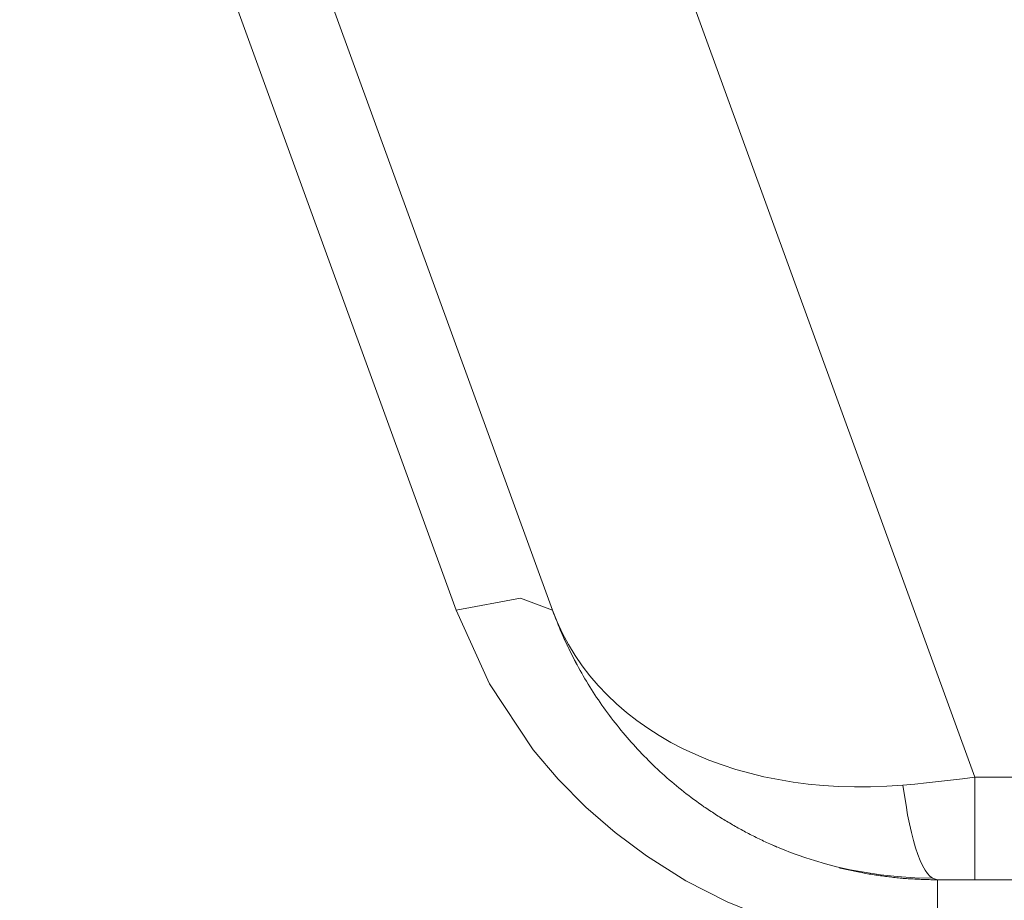
# Model space of a CAD drawing. Units: millimetres. Extents: x -39 to 249, y 47 to 250.
# Drawn here: x 50 to 51, y 100 to 100 of the extents above; entities that cross this region are included whole.
import ezdxf

# ---------------------------------------------------------------- set-up
doc = ezdxf.new("R2010")
doc.units = ezdxf.units.MM
doc.header["$MEASUREMENT"] = 0
doc.layers.add('レイヤー 2', color=7, linetype='Continuous', lineweight=0)

msp = doc.modelspace()

# ---------------------------------------------------------------- linework, layer by layer
at = {"layer": 'レイヤー 2', "color": 18, "lineweight": 9}
for points in [[(50.65349, 99.66618), (50.65349, 99.66618), (50.37705, 100.42567), (50.37705, 100.42567)], [(50.12884, 100.41678), (50.12884, 100.41678), (50.36862, 99.75797), (50.36862, 99.75797)], [(50.18172, 100.41678), (50.18172, 100.41678), (50.4215, 99.75797), (50.4215, 99.75797)], [(50.65349, 99.66618), (50.65349, 99.66618), (53.48534, 99.66618), (53.48534, 99.66618)], [(50.63299, 99.60987), (50.63299, 99.60987), (50.63028, 99.61069), (50.63028, 99.61069)], [(53.48534, 99.60987), (53.48534, 99.60987), (50.65349, 99.60987), (50.65349, 99.60987)]]:
    msp.add_open_spline(points, degree=3, dxfattribs=at)
for points, knots in [([(50.36862, 99.75797), (50.36862, 99.75797), (50.40401, 99.7645), (50.40401, 99.7645), (50.40401, 99.7645), (50.4215, 99.75793), (50.4215, 99.75793)], [0, 0, 0, 0, 1, 1, 1, 2, 2, 2, 2]), ([(50.63299, 99.5729), (50.63299, 99.5729), (50.59825, 99.57495), (50.59825, 99.57495), (50.59825, 99.57495), (50.5648, 99.58105), (50.5648, 99.58105), (50.5648, 99.58105), (50.54088, 99.58825), (50.54088, 99.58825), (50.54088, 99.58825), (50.51746, 99.59777), (50.51746, 99.59777), (50.51746, 99.59777), (50.49485, 99.60934), (50.49485, 99.60934), (50.49485, 99.60934), (50.47315, 99.62303), (50.47315, 99.62303), (50.47315, 99.62303), (50.45597, 99.63584), (50.45597, 99.63584), (50.45597, 99.63584), (50.43981, 99.64981), (50.43981, 99.64981), (50.43981, 99.64981), (50.42468, 99.66505), (50.42468, 99.66505), (50.42468, 99.66505), (50.41096, 99.6812), (50.41096, 99.6812), (50.41096, 99.6812), (50.387, 99.71743), (50.387, 99.71743), (50.387, 99.71743), (50.36862, 99.75797), (50.36862, 99.75797)], [0, 0, 0, 0, 1, 1, 1, 2, 2, 2, 3, 3, 3, 4, 4, 4, 5, 5, 5, 6, 6, 6, 7, 7, 7, 8, 8, 8, 9, 9, 9, 10, 10, 10, 11, 11, 11, 12, 12, 12, 12]), ([(50.42979, 99.73825), (50.42979, 99.73825), (50.42955, 99.73874), (50.42955, 99.73874), (50.42955, 99.73874), (50.42881, 99.74033), (50.42881, 99.74033), (50.42881, 99.74033), (50.42807, 99.74188), (50.42807, 99.74188), (50.42807, 99.74188), (50.42739, 99.74347), (50.42739, 99.74347), (50.42739, 99.74347), (50.42665, 99.74506), (50.42665, 99.74506), (50.42665, 99.74506), (50.42598, 99.74664), (50.42598, 99.74664), (50.42598, 99.74664), (50.42531, 99.74827), (50.42531, 99.74827), (50.42531, 99.74827), (50.42464, 99.74985), (50.42464, 99.74985), (50.42464, 99.74985), (50.42401, 99.75148), (50.42401, 99.75148), (50.42401, 99.75148), (50.42334, 99.7531), (50.42334, 99.7531), (50.42334, 99.7531), (50.42274, 99.75469), (50.42274, 99.75469), (50.42274, 99.75469), (50.4221, 99.75635), (50.4221, 99.75635), (50.4221, 99.75635), (50.4215, 99.75797), (50.4215, 99.75797)], [0, 0, 0, 0, 1, 1, 1, 2, 2, 2, 3, 3, 3, 4, 4, 4, 5, 5, 5, 6, 6, 6, 7, 7, 7, 8, 8, 8, 9, 9, 9, 10, 10, 10, 11, 11, 11, 12, 12, 12, 13, 13, 13, 13]), ([(50.61405, 99.66187), (50.61405, 99.66187), (50.60512, 99.66124), (50.60512, 99.66124), (50.60512, 99.66124), (50.5962, 99.66088), (50.5962, 99.66088), (50.5962, 99.66088), (50.58738, 99.66085), (50.58738, 99.66085), (50.58738, 99.66085), (50.57874, 99.6611), (50.57874, 99.6611), (50.57874, 99.6611), (50.57023, 99.66166), (50.57023, 99.66166), (50.57023, 99.66166), (50.56187, 99.66244), (50.56187, 99.66244), (50.56187, 99.66244), (50.55365, 99.66349), (50.55365, 99.66349), (50.55365, 99.66349), (50.54565, 99.66487), (50.54565, 99.66487), (50.54565, 99.66487), (50.53767, 99.66646), (50.53767, 99.66646), (50.53767, 99.66646), (50.52988, 99.66836), (50.52988, 99.66836), (50.52988, 99.66836), (50.52222, 99.67051), (50.52222, 99.67051), (50.52222, 99.67051), (50.51471, 99.67295), (50.51471, 99.67295), (50.51471, 99.67295), (50.50737, 99.67563), (50.50737, 99.67563), (50.50737, 99.67563), (50.50024, 99.67863), (50.50024, 99.67863), (50.50024, 99.67863), (50.49329, 99.68184), (50.49329, 99.68184), (50.49329, 99.68184), (50.48659, 99.68533), (50.48659, 99.68533), (50.48659, 99.68533), (50.48014, 99.68907), (50.48014, 99.68907), (50.48014, 99.68907), (50.47386, 99.69306), (50.47386, 99.69306), (50.47386, 99.69306), (50.46782, 99.69729), (50.46782, 99.69729), (50.46782, 99.69729), (50.46211, 99.70177), (50.46211, 99.70177), (50.46211, 99.70177), (50.45668, 99.70643), (50.45668, 99.70643), (50.45668, 99.70643), (50.45149, 99.71137), (50.45149, 99.71137), (50.45149, 99.71137), (50.44659, 99.71652), (50.44659, 99.71652), (50.44659, 99.71652), (50.44207, 99.72184), (50.44207, 99.72184), (50.44207, 99.72184), (50.4378, 99.72742), (50.4378, 99.72742), (50.4378, 99.72742), (50.43389, 99.73313), (50.43389, 99.73313), (50.43389, 99.73313), (50.43029, 99.73906), (50.43029, 99.73906), (50.43029, 99.73906), (50.42704, 99.74513), (50.42704, 99.74513), (50.42704, 99.74513), (50.42411, 99.75148), (50.42411, 99.75148), (50.42411, 99.75148), (50.4215, 99.75797), (50.4215, 99.75797)], [0, 0, 0, 0, 1, 1, 1, 2, 2, 2, 3, 3, 3, 4, 4, 4, 5, 5, 5, 6, 6, 6, 7, 7, 7, 8, 8, 8, 9, 9, 9, 10, 10, 10, 11, 11, 11, 12, 12, 12, 13, 13, 13, 14, 14, 14, 15, 15, 15, 16, 16, 16, 17, 17, 17, 18, 18, 18, 19, 19, 19, 20, 20, 20, 21, 21, 21, 22, 22, 22, 23, 23, 23, 24, 24, 24, 25, 25, 25, 26, 26, 26, 27, 27, 27, 28, 28, 28, 29, 29, 29, 30, 30, 30, 30]), ([(50.4233, 99.75342), (50.4233, 99.75342), (50.42567, 99.74753), (50.42567, 99.74753), (50.42567, 99.74753), (50.42817, 99.74174), (50.42817, 99.74174), (50.42817, 99.74174), (50.43043, 99.73687), (50.43043, 99.73687), (50.43043, 99.73687), (50.43286, 99.73204), (50.43286, 99.73204), (50.43286, 99.73204), (50.43364, 99.73052), (50.43364, 99.73052), (50.43364, 99.73052), (50.43449, 99.72908), (50.43449, 99.72908)], [0, 0, 0, 0, 1, 1, 1, 2, 2, 2, 3, 3, 3, 4, 4, 4, 5, 5, 5, 6, 6, 6, 6]), ([(50.54483, 99.62786), (50.54483, 99.62786), (50.54332, 99.62853), (50.54332, 99.62853), (50.54332, 99.62853), (50.54247, 99.62889), (50.54247, 99.62889), (50.54247, 99.62889), (50.54166, 99.62927), (50.54166, 99.62927), (50.54166, 99.62927), (50.54081, 99.62966), (50.54081, 99.62966), (50.54081, 99.62966), (50.53997, 99.63002), (50.53997, 99.63002), (50.53997, 99.63002), (50.53915, 99.6304), (50.53915, 99.6304), (50.53915, 99.6304), (50.53831, 99.63079), (50.53831, 99.63079), (50.53831, 99.63079), (50.53746, 99.63115), (50.53746, 99.63115), (50.53746, 99.63115), (50.53665, 99.63157), (50.53665, 99.63157), (50.53665, 99.63157), (50.53584, 99.63196), (50.53584, 99.63196), (50.53584, 99.63196), (50.53496, 99.63231), (50.53496, 99.63231), (50.53496, 99.63231), (50.53415, 99.63277), (50.53415, 99.63277), (50.53415, 99.63277), (50.53337, 99.63316), (50.53337, 99.63316), (50.53337, 99.63316), (50.53252, 99.63358), (50.53252, 99.63358), (50.53252, 99.63358), (50.53171, 99.63397), (50.53171, 99.63397), (50.53171, 99.63397), (50.5309, 99.63439), (50.5309, 99.63439), (50.5309, 99.63439), (50.53005, 99.63478), (50.53005, 99.63478), (50.53005, 99.63478), (50.52924, 99.63524), (50.52924, 99.63524), (50.52924, 99.63524), (50.52843, 99.63566), (50.52843, 99.63566), (50.52843, 99.63566), (50.52762, 99.63609), (50.52762, 99.63609), (50.52762, 99.63609), (50.52681, 99.63651), (50.52681, 99.63651), (50.52681, 99.63651), (50.526, 99.63693), (50.526, 99.63693), (50.526, 99.63693), (50.52519, 99.63739), (50.52519, 99.63739), (50.52519, 99.63739), (50.52437, 99.63785), (50.52437, 99.63785), (50.52437, 99.63785), (50.52356, 99.63827), (50.52356, 99.63827), (50.52356, 99.63827), (50.52275, 99.63873), (50.52275, 99.63873), (50.52275, 99.63873), (50.52197, 99.63919), (50.52197, 99.63919), (50.52197, 99.63919), (50.5212, 99.63965), (50.5212, 99.63965), (50.5212, 99.63965), (50.52035, 99.64011), (50.52035, 99.64011), (50.52035, 99.64011), (50.51958, 99.64056), (50.51958, 99.64056), (50.51958, 99.64056), (50.5188, 99.64106), (50.5188, 99.64106), (50.5188, 99.64106), (50.51795, 99.64148), (50.51795, 99.64148), (50.51795, 99.64148), (50.51718, 99.64197), (50.51718, 99.64197), (50.51718, 99.64197), (50.5164, 99.64247), (50.5164, 99.64247), (50.5164, 99.64247), (50.51555, 99.64293), (50.51555, 99.64293), (50.51555, 99.64293), (50.51481, 99.64342), (50.51481, 99.64342), (50.51481, 99.64342), (50.51404, 99.64392), (50.51404, 99.64392), (50.51404, 99.64392), (50.51323, 99.64437), (50.51323, 99.64437), (50.51323, 99.64437), (50.51245, 99.64487), (50.51245, 99.64487), (50.51245, 99.64487), (50.51167, 99.6454), (50.51167, 99.6454), (50.51167, 99.6454), (50.5109, 99.64593), (50.5109, 99.64593), (50.5109, 99.64593), (50.51012, 99.64638), (50.51012, 99.64638), (50.51012, 99.64638), (50.50935, 99.64691), (50.50935, 99.64691), (50.50935, 99.64691), (50.50861, 99.64741), (50.50861, 99.64741), (50.50861, 99.64741), (50.50779, 99.64794), (50.50779, 99.64794), (50.50779, 99.64794), (50.50705, 99.64843), (50.50705, 99.64843), (50.50705, 99.64843), (50.50628, 99.64896), (50.50628, 99.64896), (50.50628, 99.64896), (50.50546, 99.64949), (50.50546, 99.64949), (50.50546, 99.64949), (50.50472, 99.65002), (50.50472, 99.65002), (50.50472, 99.65002), (50.50331, 99.65101), (50.50331, 99.65101), (50.50331, 99.65101), (50.5019, 99.65199), (50.5019, 99.65199), (50.5019, 99.65199), (50.50053, 99.65298), (50.50053, 99.65298), (50.50053, 99.65298), (50.49915, 99.654), (50.49915, 99.654), (50.49915, 99.654), (50.49774, 99.65506), (50.49774, 99.65506), (50.49774, 99.65506), (50.49636, 99.65612), (50.49636, 99.65612), (50.49636, 99.65612), (50.49499, 99.65714), (50.49499, 99.65714), (50.49499, 99.65714), (50.49365, 99.65824), (50.49365, 99.65824), (50.49365, 99.65824), (50.49231, 99.6593), (50.49231, 99.6593), (50.49231, 99.6593), (50.49097, 99.66035), (50.49097, 99.66035), (50.49097, 99.66035), (50.48962, 99.66149), (50.48962, 99.66149), (50.48962, 99.66149), (50.48828, 99.66258), (50.48828, 99.66258), (50.48828, 99.66258), (50.48698, 99.66367), (50.48698, 99.66367), (50.48698, 99.66367), (50.48567, 99.6648), (50.48567, 99.6648), (50.48567, 99.6648), (50.48437, 99.66593), (50.48437, 99.66593), (50.48437, 99.66593), (50.4831, 99.66709), (50.4831, 99.66709), (50.4831, 99.66709), (50.48179, 99.66826), (50.48179, 99.66826), (50.48179, 99.66826), (50.48052, 99.66942), (50.48052, 99.66942), (50.48052, 99.66942), (50.47922, 99.67059), (50.47922, 99.67059), (50.47922, 99.67059), (50.47798, 99.67178), (50.47798, 99.67178), (50.47798, 99.67178), (50.47671, 99.67298), (50.47671, 99.67298), (50.47671, 99.67298), (50.47551, 99.67419), (50.47551, 99.67419), (50.47551, 99.67419), (50.47428, 99.67542), (50.47428, 99.67542), (50.47428, 99.67542), (50.47308, 99.67662), (50.47308, 99.67662), (50.47308, 99.67662), (50.47184, 99.67785), (50.47184, 99.67785), (50.47184, 99.67785), (50.47065, 99.67905), (50.47065, 99.67905), (50.47065, 99.67905), (50.46945, 99.68032), (50.46945, 99.68032), (50.46945, 99.68032), (50.46828, 99.68159), (50.46828, 99.68159), (50.46828, 99.68159), (50.46712, 99.68286), (50.46712, 99.68286), (50.46712, 99.68286), (50.46592, 99.68413), (50.46592, 99.68413), (50.46592, 99.68413), (50.46479, 99.68544), (50.46479, 99.68544), (50.46479, 99.68544), (50.46363, 99.68674), (50.46363, 99.68674), (50.46363, 99.68674), (50.4625, 99.68805), (50.4625, 99.68805), (50.4625, 99.68805), (50.46137, 99.68936), (50.46137, 99.68936), (50.46137, 99.68936), (50.46027, 99.69066), (50.46027, 99.69066), (50.46027, 99.69066), (50.45914, 99.69203), (50.45914, 99.69203), (50.45914, 99.69203), (50.45805, 99.69334), (50.45805, 99.69334), (50.45805, 99.69334), (50.45699, 99.69472), (50.45699, 99.69472), (50.45699, 99.69472), (50.45593, 99.69606), (50.45593, 99.69606), (50.45593, 99.69606), (50.45484, 99.6974), (50.45484, 99.6974), (50.45484, 99.6974), (50.45378, 99.69877), (50.45378, 99.69877), (50.45378, 99.69877), (50.45276, 99.70018), (50.45276, 99.70018), (50.45276, 99.70018), (50.4517, 99.70159), (50.4517, 99.70159), (50.4517, 99.70159), (50.45068, 99.70297), (50.45068, 99.70297), (50.45068, 99.70297), (50.44969, 99.70438), (50.44969, 99.70438), (50.44969, 99.70438), (50.44867, 99.70579), (50.44867, 99.70579), (50.44867, 99.70579), (50.44768, 99.7072), (50.44768, 99.7072), (50.44768, 99.7072), (50.44673, 99.70865), (50.44673, 99.70865), (50.44673, 99.70865), (50.44577, 99.71006), (50.44577, 99.71006), (50.44577, 99.71006), (50.44479, 99.71154), (50.44479, 99.71154), (50.44479, 99.71154), (50.44383, 99.71299), (50.44383, 99.71299), (50.44383, 99.71299), (50.44292, 99.71444), (50.44292, 99.71444), (50.44292, 99.71444), (50.442, 99.71592), (50.442, 99.71592), (50.442, 99.71592), (50.44108, 99.7174), (50.44108, 99.7174), (50.44108, 99.7174), (50.4402, 99.71888), (50.4402, 99.71888), (50.4402, 99.71888), (50.43928, 99.72033), (50.43928, 99.72033), (50.43928, 99.72033), (50.4384, 99.72184), (50.4384, 99.72184), (50.4384, 99.72184), (50.43755, 99.72336), (50.43755, 99.72336), (50.43755, 99.72336), (50.43671, 99.72484), (50.43671, 99.72484), (50.43671, 99.72484), (50.43586, 99.7264), (50.43586, 99.7264), (50.43586, 99.7264), (50.43501, 99.72791), (50.43501, 99.72791), (50.43501, 99.72791), (50.43424, 99.72943), (50.43424, 99.72943), (50.43424, 99.72943), (50.43339, 99.73098), (50.43339, 99.73098), (50.43339, 99.73098), (50.43262, 99.73253), (50.43262, 99.73253), (50.43262, 99.73253), (50.43124, 99.73522), (50.43124, 99.73522)], [0, 0, 0, 0, 1, 1, 1, 2, 2, 2, 3, 3, 3, 4, 4, 4, 5, 5, 5, 6, 6, 6, 7, 7, 7, 8, 8, 8, 9, 9, 9, 10, 10, 10, 11, 11, 11, 12, 12, 12, 13, 13, 13, 14, 14, 14, 15, 15, 15, 16, 16, 16, 17, 17, 17, 18, 18, 18, 19, 19, 19, 20, 20, 20, 21, 21, 21, 22, 22, 22, 23, 23, 23, 24, 24, 24, 25, 25, 25, 26, 26, 26, 27, 27, 27, 28, 28, 28, 29, 29, 29, 30, 30, 30, 31, 31, 31, 32, 32, 32, 33, 33, 33, 34, 34, 34, 35, 35, 35, 36, 36, 36, 37, 37, 37, 38, 38, 38, 39, 39, 39, 40, 40, 40, 41, 41, 41, 42, 42, 42, 43, 43, 43, 44, 44, 44, 45, 45, 45, 46, 46, 46, 47, 47, 47, 48, 48, 48, 49, 49, 49, 50, 50, 50, 51, 51, 51, 52, 52, 52, 53, 53, 53, 54, 54, 54, 55, 55, 55, 56, 56, 56, 57, 57, 57, 58, 58, 58, 59, 59, 59, 60, 60, 60, 61, 61, 61, 62, 62, 62, 63, 63, 63, 64, 64, 64, 65, 65, 65, 66, 66, 66, 67, 67, 67, 68, 68, 68, 69, 69, 69, 70, 70, 70, 71, 71, 71, 72, 72, 72, 73, 73, 73, 74, 74, 74, 75, 75, 75, 76, 76, 76, 77, 77, 77, 78, 78, 78, 79, 79, 79, 80, 80, 80, 81, 81, 81, 82, 82, 82, 83, 83, 83, 84, 84, 84, 85, 85, 85, 86, 86, 86, 87, 87, 87, 88, 88, 88, 89, 89, 89, 90, 90, 90, 91, 91, 91, 92, 92, 92, 93, 93, 93, 94, 94, 94, 95, 95, 95, 96, 96, 96, 97, 97, 97, 98, 98, 98, 99, 99, 99, 100, 100, 100, 101, 101, 101, 102, 102, 102, 103, 103, 103, 104, 104, 104, 105, 105, 105, 106, 106, 106, 107, 107, 107, 108, 108, 108, 109, 109, 109, 110, 110, 110, 111, 111, 111, 112, 112, 112, 113, 113, 113, 114, 114, 114, 114]), ([(50.65349, 99.66618), (50.65349, 99.66618), (50.64679, 99.66533), (50.64679, 99.66533), (50.64679, 99.66533), (50.64016, 99.66452), (50.64016, 99.66452), (50.64016, 99.66452), (50.63359, 99.66378), (50.63359, 99.66378), (50.63359, 99.66378), (50.62703, 99.66307), (50.62703, 99.66307), (50.62703, 99.66307), (50.62051, 99.66244), (50.62051, 99.66244), (50.62051, 99.66244), (50.61405, 99.66187), (50.61405, 99.66187)], [0, 0, 0, 0, 1, 1, 1, 2, 2, 2, 3, 3, 3, 4, 4, 4, 5, 5, 5, 6, 6, 6, 6]), ([(50.65349, 99.66618), (50.65349, 99.66618), (50.65349, 99.62497), (50.65349, 99.62497), (50.65349, 99.62497), (50.65349, 99.60987), (50.65349, 99.60987)], [0, 0, 0, 0, 1, 1, 1, 2, 2, 2, 2]), ([(50.63028, 99.61069), (50.63028, 99.61069), (50.63024, 99.61072), (50.63024, 99.61072), (50.63024, 99.61072), (50.62887, 99.61178), (50.62887, 99.61178), (50.62887, 99.61178), (50.62749, 99.61329), (50.62749, 99.61329), (50.62749, 99.61329), (50.62615, 99.61523), (50.62615, 99.61523), (50.62615, 99.61523), (50.62481, 99.61763), (50.62481, 99.61763), (50.62481, 99.61763), (50.6235, 99.62049), (50.6235, 99.62049), (50.6235, 99.62049), (50.6222, 99.62374), (50.6222, 99.62374), (50.6222, 99.62374), (50.62096, 99.62741), (50.62096, 99.62741), (50.62096, 99.62741), (50.61976, 99.63143), (50.61976, 99.63143), (50.61976, 99.63143), (50.61867, 99.63584), (50.61867, 99.63584), (50.61867, 99.63584), (50.61758, 99.64053), (50.61758, 99.64053), (50.61758, 99.64053), (50.61659, 99.64554), (50.61659, 99.64554), (50.61659, 99.64554), (50.61571, 99.65076), (50.61571, 99.65076), (50.61571, 99.65076), (50.61479, 99.65623), (50.61479, 99.65623), (50.61479, 99.65623), (50.61405, 99.66187), (50.61405, 99.66187)], [0, 0, 0, 0, 1, 1, 1, 2, 2, 2, 3, 3, 3, 4, 4, 4, 5, 5, 5, 6, 6, 6, 7, 7, 7, 8, 8, 8, 9, 9, 9, 10, 10, 10, 11, 11, 11, 12, 12, 12, 13, 13, 13, 14, 14, 14, 15, 15, 15, 15]), ([(50.54099, 99.62956), (50.54099, 99.62956), (50.54247, 99.62889), (50.54247, 99.62889), (50.54247, 99.62889), (50.54399, 99.62825), (50.54399, 99.62825), (50.54399, 99.62825), (50.54635, 99.62723), (50.54635, 99.62723), (50.54635, 99.62723), (50.54875, 99.62624), (50.54875, 99.62624), (50.54875, 99.62624), (50.55231, 99.62487), (50.55231, 99.62487), (50.55231, 99.62487), (50.55588, 99.62356), (50.55588, 99.62356), (50.55588, 99.62356), (50.56064, 99.6219), (50.56064, 99.6219), (50.56064, 99.6219), (50.56544, 99.62038), (50.56544, 99.62038), (50.56544, 99.62038), (50.57147, 99.61862), (50.57147, 99.61862), (50.57147, 99.61862), (50.57761, 99.61704), (50.57761, 99.61704), (50.57761, 99.61704), (50.58509, 99.61534), (50.58509, 99.61534), (50.58509, 99.61534), (50.59267, 99.61396), (50.59267, 99.61396), (50.59267, 99.61396), (50.60163, 99.61259), (50.60163, 99.61259), (50.60163, 99.61259), (50.61077, 99.6116), (50.61077, 99.6116), (50.61077, 99.6116), (50.62047, 99.611), (50.62047, 99.611), (50.62047, 99.611), (50.63031, 99.61079), (50.63031, 99.61079)], [0, 0, 0, 0, 1, 1, 1, 2, 2, 2, 3, 3, 3, 4, 4, 4, 5, 5, 5, 6, 6, 6, 7, 7, 7, 8, 8, 8, 9, 9, 9, 10, 10, 10, 11, 11, 11, 12, 12, 12, 13, 13, 13, 14, 14, 14, 15, 15, 15, 16, 16, 16, 16]), ([(50.63299, 99.60987), (50.63299, 99.60987), (50.63208, 99.60987), (50.63208, 99.60987), (50.63208, 99.60987), (50.63119, 99.60987), (50.63119, 99.60987), (50.63119, 99.60987), (50.63031, 99.60991), (50.63031, 99.60991), (50.63031, 99.60991), (50.62943, 99.60991), (50.62943, 99.60991), (50.62943, 99.60991), (50.62851, 99.60994), (50.62851, 99.60994), (50.62851, 99.60994), (50.62763, 99.60994), (50.62763, 99.60994), (50.62763, 99.60994), (50.62671, 99.60998), (50.62671, 99.60998), (50.62671, 99.60998), (50.62587, 99.61001), (50.62587, 99.61001), (50.62587, 99.61001), (50.62495, 99.61005), (50.62495, 99.61005), (50.62495, 99.61005), (50.62403, 99.61008), (50.62403, 99.61008), (50.62403, 99.61008), (50.62315, 99.61012), (50.62315, 99.61012), (50.62315, 99.61012), (50.62227, 99.61015), (50.62227, 99.61015), (50.62227, 99.61015), (50.62139, 99.61019), (50.62139, 99.61019), (50.62139, 99.61019), (50.62047, 99.61026), (50.62047, 99.61026), (50.62047, 99.61026), (50.61959, 99.6103), (50.61959, 99.6103), (50.61959, 99.6103), (50.61871, 99.61037), (50.61871, 99.61037), (50.61871, 99.61037), (50.61782, 99.61044), (50.61782, 99.61044), (50.61782, 99.61044), (50.61691, 99.61047), (50.61691, 99.61047), (50.61691, 99.61047), (50.61599, 99.61054), (50.61599, 99.61054), (50.61599, 99.61054), (50.61511, 99.61058), (50.61511, 99.61058), (50.61511, 99.61058), (50.61423, 99.61065), (50.61423, 99.61065), (50.61423, 99.61065), (50.61334, 99.61072), (50.61334, 99.61072), (50.61334, 99.61072), (50.61246, 99.61082), (50.61246, 99.61082), (50.61246, 99.61082), (50.61154, 99.61093), (50.61154, 99.61093), (50.61154, 99.61093), (50.61066, 99.611), (50.61066, 99.611), (50.61066, 99.611), (50.60975, 99.61111), (50.60975, 99.61111), (50.60975, 99.61111), (50.60886, 99.61118), (50.60886, 99.61118), (50.60886, 99.61118), (50.60795, 99.61128), (50.60795, 99.61128), (50.60795, 99.61128), (50.60706, 99.61142), (50.60706, 99.61142), (50.60706, 99.61142), (50.60618, 99.61153), (50.60618, 99.61153), (50.60618, 99.61153), (50.60527, 99.6116), (50.60527, 99.6116), (50.60527, 99.6116), (50.60442, 99.61171), (50.60442, 99.61171), (50.60442, 99.61171), (50.6035, 99.61181), (50.6035, 99.61181), (50.6035, 99.61181), (50.60262, 99.61195), (50.60262, 99.61195), (50.60262, 99.61195), (50.60174, 99.61206), (50.60174, 99.61206), (50.60174, 99.61206), (50.60086, 99.6122), (50.60086, 99.6122), (50.60086, 99.6122), (50.59994, 99.61234), (50.59994, 99.61234), (50.59994, 99.61234), (50.59906, 99.61248), (50.59906, 99.61248), (50.59906, 99.61248), (50.59814, 99.61259), (50.59814, 99.61259), (50.59814, 99.61259), (50.59726, 99.61276), (50.59726, 99.61276), (50.59726, 99.61276), (50.59641, 99.61287), (50.59641, 99.61287), (50.59641, 99.61287), (50.59546, 99.61301), (50.59546, 99.61301), (50.59546, 99.61301), (50.59461, 99.61319), (50.59461, 99.61319), (50.59461, 99.61319), (50.59369, 99.61333), (50.59369, 99.61333), (50.59369, 99.61333), (50.59281, 99.61351), (50.59281, 99.61351), (50.59281, 99.61351), (50.59193, 99.61368), (50.59193, 99.61368), (50.59193, 99.61368), (50.59105, 99.61386), (50.59105, 99.61386), (50.59105, 99.61386), (50.59017, 99.614), (50.59017, 99.614), (50.59017, 99.614), (50.58928, 99.61418), (50.58928, 99.61418), (50.58928, 99.61418), (50.5884, 99.61435), (50.5884, 99.61435), (50.5884, 99.61435), (50.58749, 99.61453), (50.58749, 99.61453), (50.58749, 99.61453), (50.5866, 99.61474), (50.5866, 99.61474), (50.5866, 99.61474), (50.58572, 99.61492), (50.58572, 99.61492), (50.58572, 99.61492), (50.58484, 99.61513), (50.58484, 99.61513), (50.58484, 99.61513), (50.58396, 99.61527), (50.58396, 99.61527), (50.58396, 99.61527), (50.58308, 99.61548), (50.58308, 99.61548), (50.58308, 99.61548), (50.58219, 99.61569), (50.58219, 99.61569), (50.58219, 99.61569), (50.58135, 99.6159), (50.58135, 99.6159), (50.58135, 99.6159), (50.58043, 99.61612), (50.58043, 99.61612), (50.58043, 99.61612), (50.57955, 99.61629), (50.57955, 99.61629), (50.57955, 99.61629), (50.57902, 99.61647), (50.57902, 99.61647)], [0, 0, 0, 0, 1, 1, 1, 2, 2, 2, 3, 3, 3, 4, 4, 4, 5, 5, 5, 6, 6, 6, 7, 7, 7, 8, 8, 8, 9, 9, 9, 10, 10, 10, 11, 11, 11, 12, 12, 12, 13, 13, 13, 14, 14, 14, 15, 15, 15, 16, 16, 16, 17, 17, 17, 18, 18, 18, 19, 19, 19, 20, 20, 20, 21, 21, 21, 22, 22, 22, 23, 23, 23, 24, 24, 24, 25, 25, 25, 26, 26, 26, 27, 27, 27, 28, 28, 28, 29, 29, 29, 30, 30, 30, 31, 31, 31, 32, 32, 32, 33, 33, 33, 34, 34, 34, 35, 35, 35, 36, 36, 36, 37, 37, 37, 38, 38, 38, 39, 39, 39, 40, 40, 40, 41, 41, 41, 42, 42, 42, 43, 43, 43, 44, 44, 44, 45, 45, 45, 46, 46, 46, 47, 47, 47, 48, 48, 48, 49, 49, 49, 50, 50, 50, 51, 51, 51, 52, 52, 52, 53, 53, 53, 54, 54, 54, 55, 55, 55, 56, 56, 56, 57, 57, 57, 58, 58, 58, 59, 59, 59, 60, 60, 60, 61, 61, 61, 61]), ([(50.63299, 99.60987), (50.63299, 99.60987), (50.63571, 99.60987), (50.63571, 99.60987), (50.63571, 99.60987), (50.6397, 99.60987), (50.6397, 99.60987), (50.6397, 99.60987), (50.64326, 99.60987), (50.64326, 99.60987), (50.64326, 99.60987), (50.64654, 99.60987), (50.64654, 99.60987), (50.64654, 99.60987), (50.64996, 99.60987), (50.64996, 99.60987), (50.64996, 99.60987), (50.65349, 99.60987), (50.65349, 99.60987)], [0, 0, 0, 0, 1, 1, 1, 2, 2, 2, 3, 3, 3, 4, 4, 4, 5, 5, 5, 6, 6, 6, 6]), ([(50.63299, 99.60987), (50.63299, 99.60987), (50.63299, 99.59971), (50.63299, 99.59971), (50.63299, 99.59971), (50.63299, 99.5729), (50.63299, 99.5729)], [0, 0, 0, 0, 1, 1, 1, 2, 2, 2, 2])]:
    msp.add_open_spline(points, degree=3, knots=knots, dxfattribs=at)

doc.saveas('drawing.dxf')
